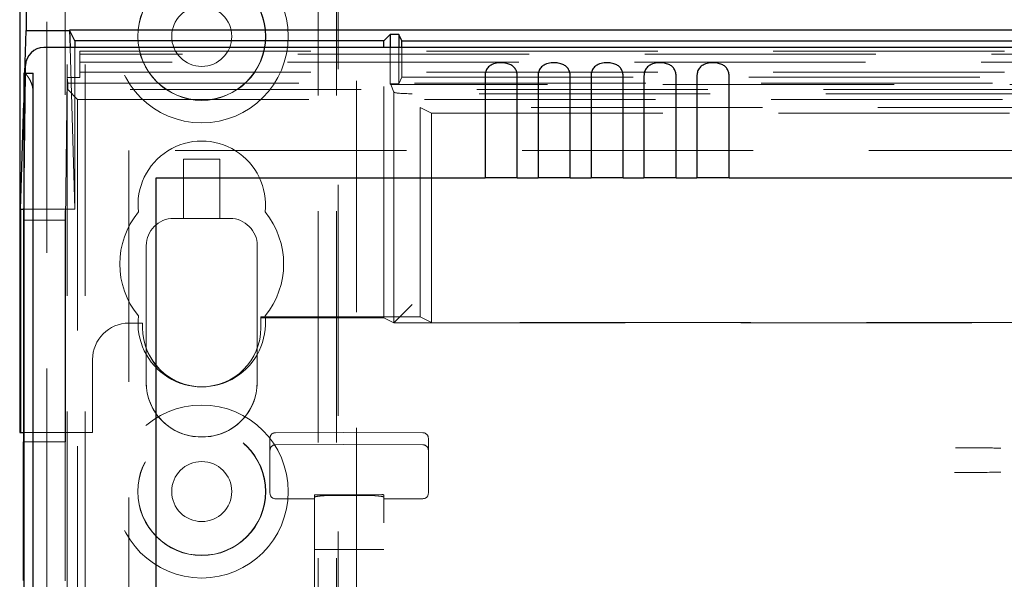
# Model space of a CAD drawing. Units: millimetres. Extents: x 11 to 205, y 5 to 292.
# Drawn here: x 64 to 69, y 154 to 157 of the extents above; entities that cross this region are included whole.
import ezdxf

# ---------------------------------------------------------------- set-up
doc = ezdxf.new("R2010")
doc.units = ezdxf.units.MM
doc.linetypes.add('HIDDEN', pattern=[1.905, 1.27, -0.635])

msp = doc.modelspace()

# ---------------------------------------------------------------- linework, layer by layer
at = {"color": 7, "linetype": 'HIDDEN', "lineweight": 18}
for p, q in [((65.3548, 217.1436), (65.3548, 127.1436)), ((65.4548, 217.1436), (65.4548, 127.1436)), ((65.5648, 206.4286), (65.5648, 127.1436)), ((63.8648, 154.0491), (63.8648, 205.1889)), ((63.9648, 154.9171), (63.9648, 194.4684)), ((63.9748, 127.1436), (63.9748, 194.4718)), ((64.0748, 127.1436), (64.0748, 187.8004)), ((65.4648, 162.0436), (65.4648, 127.1436)), ((63.9913, 157.0826), (64.0181, 156.1948)), ((64.0181, 157.0826), (64.0181, 156.1948)), ((65.7148, 155.5983), (65.7148, 157.0826)), ((65.7497, 157.0826), (65.7497, 156.8837)), ((65.7973, 157.0826), (65.7973, 156.8837)), ((65.8148, 156.9186), (65.8148, 157.0826)), ((64.0448, 156.9175), (64.0448, 157.063)), ((64.0448, 157.063), (88.3848, 157.063)), ((76.0383, 157.0466), (64.0448, 157.0466)), ((75.9816, 157.0024), (64.0448, 157.0024)), ((63.7377, 156.7779), (63.7426, 156.9416)), ((63.7377, 156.199), (63.7465, 156.9416)), ((64.0448, 156.9474), (75.9816, 156.9474)), ((63.9762, 156.9175), (63.9669, 156.1346)), ((63.9787, 156.8862), (63.9762, 156.9175)), ((64.0448, 156.9175), (63.9762, 156.9175)), ((63.9787, 156.8862), (88.4508, 156.8862)), ((63.9787, 156.8862), (63.9787, 156.8521)), ((65.7497, 156.8837), (65.7538, 156.8795)), ((65.7497, 156.8837), (65.7973, 156.8837)), ((65.7708, 156.8371), (65.7538, 156.8795)), ((76.1388, 156.8795), (65.7538, 156.8795)), ((65.8148, 156.9186), (65.7973, 156.8837)), ((65.8148, 156.9186), (70.7148, 156.9186)), ((63.7867, 156.8564), (63.7867, 127.1361)), ((63.9787, 156.8521), (64.0332, 156.7977)), ((88.4508, 156.8521), (63.9787, 156.8521)), ((65.7708, 156.8371), (65.7707, 155.5703)), ((86.5589, 156.8286), (65.8707, 156.8286)), ((64.0332, 156.7977), (75.3648, 156.7977)), ((64.0332, 156.7977), (64.0332, 131.8436)), ((65.9776, 156.7221), (65.9148, 156.7535)), ((65.9148, 155.6035), (65.9148, 156.7535)), ((75.4148, 156.7535), (65.9148, 156.7535)), ((65.9776, 155.5721), (65.9776, 156.7221)), ((65.9776, 156.7221), (70.6148, 156.7221)), ((75.3648, 156.5161), (64.3148, 156.5161)), ((64.3148, 156.5161), (64.3148, 131.8436)), ((64.6148, 156.4686), (64.8148, 156.4686)), ((64.6148, 156.4686), (64.6148, 156.1436)), ((64.8148, 156.1436), (64.8148, 156.4686)), ((63.7376, 156.1948), (64.0181, 156.1948)), ((63.7369, 156.1346), (63.9669, 156.1346)), ((63.9669, 154.9171), (63.9669, 156.1346)), ((64.5599, 156.1436), (64.6148, 156.1436)), ((64.5599, 156.1436), (64.5599, 156.1436)), ((64.8148, 156.1436), (64.6148, 156.1436)), ((64.8148, 156.1436), (64.8699, 156.1436)), ((64.8699, 156.1436), (64.8699, 156.1436)), ((64.4099, 155.9936), (64.4099, 155.4311)), ((64.4099, 155.9936), (64.4099, 155.2436)), ((65.0199, 155.2436), (65.0199, 155.9936)), ((65.0199, 155.4315), (65.0199, 155.9936)), ((65.7707, 155.5703), (65.8707, 155.6703)), ((64.3148, 155.5686), (64.3898, 155.5686)), ((64.3898, 155.5686), (64.3898, 155.5436)), ((65.0396, 155.5983), (65.0397, 155.6035)), ((65.0396, 155.5436), (65.0396, 155.5983)), ((65.0396, 155.5983), (65.7148, 155.5983)), ((65.0397, 155.5433), (65.0397, 155.6035)), ((65.9148, 155.6035), (65.0397, 155.6035)), ((65.7148, 155.5983), (65.7707, 155.5703)), ((65.7707, 155.5703), (75.3485, 155.5704)), ((65.9776, 155.5721), (65.9148, 155.6035)), ((75.3519, 155.5721), (65.9776, 155.5721)), ((65.0398, 155.5433), (65.0398, 155.5436)), ((64.4097, 155.4311), (64.4097, 155.2436)), ((64.4097, 155.4311), (64.4099, 155.4311)), ((64.4099, 155.4311), (64.4099, 155.4311)), ((65.0197, 155.2436), (65.0197, 155.431)), ((65.0199, 155.4316), (65.0199, 155.4315)), ((64.1148, 154.9686), (64.1148, 155.3686)), ((64.7148, 155.2186), (64.7147, 155.2186)), ((63.7369, 154.9686), (64.1148, 154.9686)), ((64.7097, 154.9436), (64.7197, 154.9436)), ((64.7099, 154.9436), (64.7099, 154.9436)), ((64.7197, 154.9436), (64.7199, 154.9436)), ((64.7199, 154.9436), (64.7199, 154.9436)), ((65.0898, 154.8888), (65.0898, 154.9369)), ((65.4948, 154.9688), (65.1196, 154.9669)), ((65.9299, 154.9666), (65.4948, 154.9688)), ((65.9598, 154.9366), (65.9598, 154.8888)), ((63.7369, 154.9171), (63.9669, 154.9171)), ((63.9648, 154.9171), (63.9648, 154.1532)), ((65.0898, 154.7452), (65.0898, 154.8888)), ((65.1196, 154.9003), (65.4948, 154.9022)), ((65.4948, 154.9022), (65.9299, 154.9)), ((65.9598, 154.8888), (65.9598, 154.7452)), ((65.0898, 154.6983), (65.0898, 154.7452)), ((65.9598, 154.7452), (65.9598, 154.6986)), ((65.0898, 154.6342), (65.0898, 154.6983)), ((65.9598, 154.6986), (65.9598, 154.6345)), ((65.1196, 154.6042), (65.3348, 154.6031)), ((65.3348, 154.6252), (65.3348, 154.6125)), ((65.3348, 154.6125), (65.3348, 131.612)), ((65.4948, 154.6257), (65.3447, 154.6264)), ((65.4948, 154.6219), (65.4343, 154.6222)), ((65.7048, 154.6267), (65.4948, 154.6257)), ((65.6153, 154.6225), (65.4948, 154.6219)), ((65.7148, 154.6255), (65.7148, 154.6128)), ((65.7148, 131.6117), (65.7148, 154.6128)), ((65.7148, 154.6034), (65.9299, 154.6045)), ((65.3348, 154.3255), (65.3447, 154.3255)), ((65.3447, 154.3255), (65.4948, 154.3255)), ((65.4948, 154.3255), (65.7048, 154.3255)), ((65.7048, 154.3255), (65.7148, 154.3255))]:
    msp.add_line(p, q, dxfattribs=at)
at = {"color": 7, "linetype": 'Continuous', "lineweight": 25}
for p, q in [((63.7148, 204.3186), (63.7148, 154.9686)), ((63.7497, 202.1105), (63.7497, 157.1763)), ((63.7426, 156.9416), (63.7497, 157.1763)), ((63.7497, 157.1763), (63.9884, 157.1763)), ((64.0181, 157.1186), (63.9884, 157.178)), ((88.4412, 157.1779), (63.9884, 157.1779)), ((63.9884, 157.1769), (63.9913, 157.0826)), ((65.7148, 157.1186), (65.7497, 157.1535)), ((65.7973, 157.1535), (65.7497, 157.1535)), ((65.7497, 157.1535), (65.7497, 157.0826)), ((65.8148, 157.1186), (65.7973, 157.1535)), ((65.7973, 157.1535), (65.7973, 157.0826)), ((88.5814, 157.0826), (63.8482, 157.0826)), ((65.7148, 157.1186), (64.0181, 157.1186)), ((64.0181, 157.1186), (64.0181, 157.0826)), ((65.7148, 157.0826), (65.7148, 157.1186)), ((65.8148, 157.1186), (70.7148, 157.1186)), ((65.8148, 157.0826), (65.8148, 157.1186)), ((63.7465, 156.9416), (63.747, 156.9838)), ((63.7385, 156.9416), (63.7377, 156.9416)), ((63.7377, 156.9416), (63.7377, 127.1361)), ((63.7385, 156.9416), (63.7885, 156.9416)), ((66.2715, 156.927), (66.2715, 156.3661)), ((66.4481, 156.3661), (66.4481, 156.927)), ((66.5625, 156.927), (66.5625, 156.3661)), ((66.7391, 156.3661), (66.7391, 156.927)), ((66.8535, 156.927), (66.8535, 156.3661)), ((67.0301, 156.3661), (67.0301, 156.927)), ((67.1445, 156.927), (67.1445, 156.3661)), ((67.3211, 156.3661), (67.3211, 156.927)), ((67.4355, 156.927), (67.4355, 156.3661)), ((67.6121, 156.3661), (67.6121, 156.927)), ((63.7392, 127.1361), (63.7392, 156.8416)), ((63.7892, 127.1361), (63.7892, 156.8416)), ((63.72, 156.1948), (63.7377, 156.7779)), ((64.4648, 156.3661), (66.2715, 156.3661)), ((64.4648, 132.0925), (64.4648, 156.3661)), ((66.4481, 156.3661), (66.2715, 156.3661)), ((66.4481, 156.3661), (66.5625, 156.3661)), ((66.7391, 156.3661), (66.5625, 156.3661)), ((66.7391, 156.3661), (66.8535, 156.3661)), ((67.0301, 156.3661), (66.8535, 156.3661)), ((67.0301, 156.3661), (67.1445, 156.3661)), ((67.3211, 156.3661), (67.1445, 156.3661)), ((67.3211, 156.3661), (67.4355, 156.3661)), ((67.6121, 156.3661), (67.4355, 156.3661)), ((67.6121, 156.3661), (75.1898, 156.3661)), ((63.72, 156.1948), (63.7376, 156.1948)), ((63.72, 156.1948), (63.72, 154.9686)), ((63.7369, 156.1346), (63.7377, 156.199)), ((63.7369, 154.9171), (63.7369, 156.1346)), ((63.7148, 154.9686), (63.72, 154.9686)), ((63.72, 154.9686), (63.7369, 154.9686)), ((63.7369, 154.9171), (63.7348, 154.9171)), ((63.7348, 154.1548), (63.7348, 154.9171))]:
    msp.add_line(p, q, dxfattribs=at)
at = {"color": 7, "linetype": 'HIDDEN', "lineweight": 18}
for centre, radius in [((64.7148, 157.1436), 0.475), ((64.7148, 157.1436), 0.3515), ((64.7148, 157.1436), 0.3502), ((64.7148, 157.1436), 0.165), ((64.7148, 154.6436), 0.475), ((64.7148, 154.6436), 0.3515), ((64.7148, 154.6436), 0.3502), ((64.7148, 154.6436), 0.165)]:
    msp.add_circle(centre, radius, dxfattribs=at)
at = {"color": 7, "linetype": 'Continuous', "lineweight": 25}
for centre in [(60.1577, 156.8666), (60.2077, 156.8666)]:
    msp.add_arc(centre, 3.5816, 359.6001, 1.1999, dxfattribs=at)
at = {"color": 7, "linetype": 'HIDDEN', "lineweight": 18}
for centre, radius, start, end in [((66.6653, 156.8757), 2.8786, 178.6878, 180.3835), ((64.7148, 156.2186), 0.35, 353.5326, 186.4674), ((64.7148, 155.8936), 0.45, 140.6085, 219.3915), ((64.7148, 155.8936), 0.45, 320.6085, 39.3915), ((64.5599, 155.9936), 0.15, 90, 179.9895), ((64.5599, 155.9936), 0.15, 90, 180), ((64.8699, 155.9936), 0.15, 0.0105, 90), ((64.8699, 155.9936), 0.15, 0, 90), ((64.3148, 155.3686), 0.2, 90, 180), ((64.7148, 155.5686), 0.35, 173.5326, 6.4674), ((64.7148, 155.5436), 0.325, 180, 0), ((64.7146, 155.5436), 0.325, 200.2481, 270.0178), ((64.7097, 155.2436), 0.3, 180, 270), ((64.7099, 155.2436), 0.3, 179.9895, 270), ((64.7197, 155.2436), 0.3, 270, 0), ((64.7199, 155.2436), 0.3, 270, 0.0105), ((65.1198, 154.9369), 0.03, 90.3, 180.0012), ((65.9298, 154.9366), 0.03, 359.9988, 89.7), ((65.1198, 154.8703), 0.03, 90.3, 180.0016), ((65.9298, 154.87), 0.03, 359.9984, 89.7), ((65.1198, 154.6342), 0.03, 180.0014, 269.7), ((65.9298, 154.6345), 0.03, 270.3, 359.9986)]:
    msp.add_arc(centre, radius, start, end, dxfattribs=at)
at = {"color": 7, "linetype": 'Continuous', "lineweight": 25}
msp.add_ellipse((63.847, 156.9838), major_axis=(0.0928, 0.038), ratio=0.983362, start_param=1.176171, end_param=2.746918, dxfattribs=at)
at = {"color": 7, "linetype": 'HIDDEN', "lineweight": 18}
msp.add_ellipse((65.8707, 156.8374), major_axis=(0.1, 0), ratio=0.087489, start_param=3.176499, end_param=4.712389, dxfattribs=at)
at = {"color": 7, "linetype": 'Continuous', "lineweight": 25}
for points in [[(66.4481, 156.927), (66.4475, 156.9342), (66.4463, 156.9486), (66.437, 156.9675), (66.4223, 156.9824), (66.4016, 156.9929), (66.3745, 156.9987), (66.3425, 156.9987), (66.3126, 156.9915), (66.2897, 156.9766), (66.2763, 156.9571), (66.2718, 156.939), (66.2715, 156.9293), (66.2715, 156.927)], [(66.7391, 156.927), (66.7385, 156.9342), (66.7373, 156.9486), (66.728, 156.9675), (66.7133, 156.9824), (66.6926, 156.9929), (66.6655, 156.9987), (66.6335, 156.9987), (66.6036, 156.9915), (66.5807, 156.9766), (66.5673, 156.9571), (66.5628, 156.939), (66.5625, 156.9293), (66.5625, 156.927)], [(67.0301, 156.927), (67.0295, 156.9342), (67.0283, 156.9486), (67.019, 156.9675), (67.0043, 156.9824), (66.9836, 156.9929), (66.9565, 156.9987), (66.9245, 156.9987), (66.8946, 156.9915), (66.8717, 156.9766), (66.8583, 156.9571), (66.8538, 156.939), (66.8535, 156.9293), (66.8535, 156.927)], [(67.3211, 156.927), (67.3205, 156.9342), (67.3193, 156.9486), (67.31, 156.9675), (67.2953, 156.9824), (67.2746, 156.9929), (67.2475, 156.9987), (67.2155, 156.9987), (67.1856, 156.9915), (67.1627, 156.9766), (67.1493, 156.9571), (67.1448, 156.939), (67.1445, 156.9293), (67.1445, 156.927)], [(67.6121, 156.927), (67.6115, 156.9342), (67.6103, 156.9486), (67.601, 156.9675), (67.5863, 156.9824), (67.5656, 156.9929), (67.5385, 156.9987), (67.5065, 156.9987), (67.4766, 156.9915), (67.4537, 156.9766), (67.4403, 156.9571), (67.4358, 156.939), (67.4355, 156.9293), (67.4355, 156.927)]]:
    msp.add_open_spline(points, degree=3, knots=[0, 0, 0, 0, 0.081658, 0.163229, 0.244399, 0.334266, 0.439343, 0.56193, 0.693194, 0.790657, 0.888659, 0.973769, 1, 1, 1, 1], dxfattribs=at)
at = {"color": 7, "linetype": 'HIDDEN', "lineweight": 18}
for points, knots in [([(63.7402, 156.9416), (63.7426, 156.9405), (63.7473, 156.9384), (63.7603, 156.9224), (63.774, 156.8996), (63.7835, 156.8757), (63.786, 156.8609), (63.7867, 156.8564)], [0, 0, 0, 0, 0.22397, 0.447075, 0.693599, 0.908243, 1, 1, 1, 1]), ([(69.104, 154.8827), (69.0643, 154.8828), (68.981, 154.8831), (68.8983, 154.8834), (68.8551, 154.8836)], [0, 0, 0, 0, 0.47753, 1, 1, 1, 1]), ([(68.8497, 154.7485), (68.8689, 154.7486), (68.9534, 154.7489), (69.0383, 154.7492), (69.104, 154.7494)], [0, 0, 0, 0, 0.226854, 1, 1, 1, 1]), ([(65.3447, 154.6264), (65.3436, 154.6264), (65.3414, 154.6264), (65.3384, 154.6262), (65.3362, 154.6259), (65.335, 154.6255), (65.3348, 154.6253), (65.3348, 154.6252)], [0, 0, 0, 0, 0.21307, 0.426113, 0.63993, 0.855475, 1, 1, 1, 1]), ([(65.3348, 154.6125), (65.3359, 154.6135), (65.3381, 154.6154), (65.3555, 154.6184), (65.381, 154.6209), (65.409, 154.6221), (65.4272, 154.6222), (65.4343, 154.6222)], [0, 0, 0, 0, 0.216531, 0.433062, 0.649504, 0.864967, 1, 1, 1, 1]), ([(65.6153, 154.6225), (65.6265, 154.6224), (65.6488, 154.6222), (65.6786, 154.6204), (65.7011, 154.6177), (65.7131, 154.615), (65.7143, 154.6134), (65.7148, 154.6128)], [0, 0, 0, 0, 0.2137595, 0.4274926, 0.6419813, 0.8578042, 1, 1, 1, 1]), ([(65.7148, 154.6255), (65.7147, 154.6256), (65.7145, 154.6259), (65.7127, 154.6263), (65.7101, 154.6266), (65.7073, 154.6267), (65.7055, 154.6267), (65.7048, 154.6267)], [0, 0, 0, 0, 0.217629, 0.435287, 0.652074, 0.867082, 1, 1, 1, 1])]:
    msp.add_open_spline(points, degree=3, knots=knots, dxfattribs=at)

doc.saveas('drawing.dxf')
